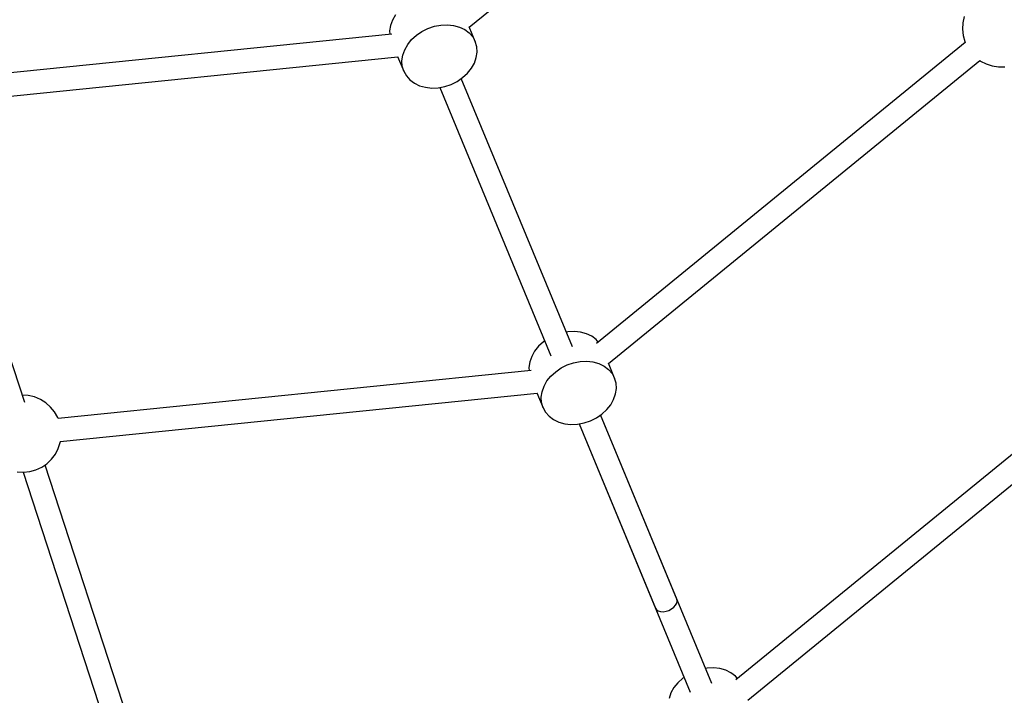
# Model space of a CAD drawing. Units: millimetres. Extents: x -19526 to 22508, y -15443 to 14694.
# Drawn here: x -3147 to -2384, y -9510 to -8987 of the extents above; entities that cross this region are included whole.
import ezdxf

# ---------------------------------------------------------------- set-up
doc = ezdxf.new("R2010")
doc.units = ezdxf.units.MM
doc.layers.add('STREFA', color=1, linetype='Continuous')
doc.layers.add('WIDOK', color=7, linetype='Continuous')
doc.styles.get("Standard").update_dxf_attribs({"font": 'arial.ttf'})
doc.dimstyles.new('Kopia ISO-25', dxfattribs={"dimtxt": 500, "dimasz": 200, "dimexe": 1.25, "dimexo": 0.625, "dimgap": 100, "dimtad": 1, "dimdec": 1, "dimlfac": 0.001, "dimtxsty": 'Standard', "dimblk": 'ARCHTICK', "dimcen": 2.5, "dimadec": 0, "dimazin": 0, "dimtfac": 1, "dimtdec": 0, "dimtmove": 0, "dimatfit": 3, "dimfxl": 1, "dimtfillclr": 256, "dimarcsym": 0})

# ---------------------------------------------------------------- blocks, each defined once
blk = doc.blocks.new('_ARCHTICK')
at = {"color": 0, "linetype": 'ByBlock', "lineweight": -2}
blk.add_solid([(0.3977, 0.3094), (0.3094, 0.3977), (-0.3094, -0.3977), (-0.3977, -0.3094)], dxfattribs=at)
blk = doc.blocks.new('*D4')
at = {"layer": 'Defpoints', "color": 0}
for p in [(-2222.68, 6723.21), (-19181, -15363.18), (-1576.88, -15363.18)]:
    blk.add_point(p, dxfattribs=at)
at = {"layer": 'STREFA', "color": 0, "lineweight": -2}
for p, q in [((-2223.31, 6723.21), (-19182.25, 6723.21)), ((-19181, 6723.21), (-19181, -15363.18)), ((-1577.5, -15363.18), (-19182.25, -15363.18))]:
    blk.add_line(p, q, dxfattribs=at)
at = {"layer": 'STREFA', "color": 0, "lineweight": -2, "xscale": 200, "yscale": 200, "zscale": 200}
for p, rotation in [((-19181, 6723.21), 90), ((-19181, -15363.18), 270)]:
    blk.add_blockref('_ARCHTICK', p, dxfattribs=dict(at, rotation=rotation))
at = {"layer": 'STREFA', "color": 0, "insert": (-18780.52, -4319.99), "char_height": 500, "attachment_point": 5, "rotation": 270}
blk.add_mtext('22,1 m', dxfattribs=at)

msp = doc.modelspace()

# ---------------------------------------------------------------- linework, layer by layer
at = {"layer": 'WIDOK'}
for p, q in [((-2798.43, -8992.8, -777.86), (-2527.75, -8771.95, -777.86)), ((-2858.07, -8987.26, -777.86), (-2859.56, -8991.5, -777.86)), ((-2855.76, -8983.18, -777.86), (-2858.07, -8987.26, -777.86)), ((-2415.9, -8989.39, -777.86), (-2416.2, -8994.32, -777.86)), ((-2414.79, -8984.58, -777.86), (-2415.9, -8989.39, -777.86)), ((-2858.39, -8998.13, -777.86), (-3203.2, -9033.09, -777.86)), ((-2859.56, -8991.5, -777.86), (-2860.19, -8995.76, -777.86)), ((-2860.19, -8995.76, -777.86), (-2860.03, -8998.3, -777.86)), ((-2839.42, -8999.05, -777.86), (-2835.16, -8996.14, -777.86)), ((-2835.16, -8996.14, -777.86), (-2830.48, -8993.82, -777.86)), ((-2830.48, -8993.82, -777.86), (-2825.53, -8992.16, -777.86)), ((-2825.53, -8992.16, -777.86), (-2820.46, -8991.2, -777.86)), ((-2820.46, -8991.2, -777.86), (-2815.42, -8990.98, -777.86)), ((-2815.42, -8990.98, -777.86), (-2810.57, -8991.51, -777.86)), ((-2810.57, -8991.51, -777.86), (-2806.04, -8992.76, -777.86)), ((-2806.04, -8992.76, -777.86), (-2801.99, -8994.7, -777.86)), ((-2801.99, -8994.7, -777.86), (-2798.54, -8997.27, -777.86)), ((-2793.8, -9003.98, -777.86), (-2798.58, -8992.45, -777.86)), ((-2798.54, -8997.27, -777.86), (-2795.78, -9000.4, -777.86)), ((-2416.2, -8994.32, -777.86), (-2415.7, -8999.23, -777.86)), ((-2846.2, -9006.26, -777.86), (-2843.14, -9002.46, -777.86)), ((-2843.14, -9002.46, -777.86), (-2839.42, -8999.05, -777.86)), ((-2795.78, -9000.4, -777.86), (-2793.8, -9003.98, -777.86)), ((-2792.66, -9007.92, -777.86), (-2793.8, -9003.98, -777.86)), ((-2414.05, -9004.72, -777.86), (-2699.73, -9237.8, -777.86)), ((-2415.7, -8999.23, -777.86), (-2414.38, -9003.99, -777.86)), ((-2414.38, -9003.99, -777.86), (-2414.04, -9004.75, -777.86)), ((-2850, -9014.59, -777.86), (-2848.51, -9010.35, -777.86)), ((-2848.51, -9010.35, -777.86), (-2846.2, -9006.26, -777.86)), ((-2793.03, -9016.34, -777.86), (-2792.4, -9012.08, -777.86)), ((-2792.4, -9012.08, -777.86), (-2792.66, -9007.92, -777.86)), ((-3201.43, -9051, -777.86), (-2853.86, -9015.76, -777.86)), ((-2854.01, -9015.41, -777.86), (-2849.23, -9026.95, -777.86)), ((-2850.63, -9018.85, -777.86), (-2850, -9014.59, -777.86)), ((-2850.37, -9023.01, -777.86), (-2850.63, -9018.85, -777.86)), ((-2796.83, -9024.66, -777.86), (-2794.52, -9020.58, -777.86)), ((-2794.52, -9020.58, -777.86), (-2793.03, -9016.34, -777.86)), ((-2690.46, -9253.46, -777.86), (-2402.64, -9018.64, -777.86)), ((-2402.68, -9018.67, -777.86), (-2402.15, -9019.06, -777.86)), ((-2402.15, -9019.06, -777.86), (-2397.75, -9021.32, -777.86)), ((-2849.23, -9026.95, -777.86), (-2850.37, -9023.01, -777.86)), ((-2849.23, -9026.95, -777.86), (-2847.25, -9030.53, -777.86)), ((-2803.61, -9031.88, -777.86), (-2799.89, -9028.47, -777.86)), ((-2799.89, -9028.47, -777.86), (-2796.83, -9024.66, -777.86)), ((-2397.75, -9021.32, -777.86), (-2393.05, -9022.83, -777.86)), ((-2393.05, -9022.83, -777.86), (-2388.17, -9023.54, -777.86)), ((-2388.17, -9023.54, -777.86), (-2383.23, -9023.44, -777.86)), ((-2847.25, -9030.53, -777.86), (-2844.49, -9033.66, -777.86)), ((-2844.49, -9033.66, -777.86), (-2841.03, -9036.23, -777.86)), ((-2841.03, -9036.23, -777.86), (-2836.98, -9038.17, -777.86)), ((-2812.55, -9037.11, -777.86), (-2807.87, -9034.79, -777.86)), ((-2807.87, -9034.79, -777.86), (-2803.61, -9031.88, -777.86)), ((-2718.53, -9240.56, -777.86), (-2804.67, -9032.6, -777.86)), ((-2718.53, -9240.56, -777.86), (-2804.67, -9032.6, -777.86)), ((-2836.98, -9038.17, -777.86), (-2832.46, -9039.42, -777.86)), ((-2832.46, -9039.42, -777.86), (-2827.61, -9039.95, -777.86)), ((-2827.61, -9039.95, -777.86), (-2822.57, -9039.73, -777.86)), ((-2822.57, -9039.73, -777.86), (-2817.5, -9038.77, -777.86)), ((-2821.3, -9039.49, -777.86), (-2735.16, -9247.45, -777.86)), ((-2821.3, -9039.49, -777.86), (-2735.16, -9247.45, -777.86)), ((-2817.5, -9038.77, -777.86), (-2812.55, -9037.11, -777.86)), ((-3143.07, -9283.72, -777.86), (-3213.24, -9069.14, -777.86)), ((-2722.05, -9228.78, -777.86), (-2723.32, -9229.02, -777.86)), ((-2717.01, -9228.56, -777.86), (-2722.05, -9228.78, -777.86)), ((-2712.16, -9229.09, -777.86), (-2717.01, -9228.56, -777.86)), ((-2707.64, -9230.34, -777.86), (-2712.16, -9229.09, -777.86)), ((-2703.58, -9232.28, -777.86), (-2707.64, -9230.34, -777.86)), ((-2700.13, -9234.85, -777.86), (-2703.58, -9232.28, -777.86)), ((-2698.45, -9236.76, -777.86), (-2700.13, -9234.85, -777.86)), ((-2744.73, -9240.04, -777.86), (-2747.79, -9243.85, -777.86)), ((-2741.01, -9236.63, -777.86), (-2744.73, -9240.04, -777.86)), ((-2739.95, -9235.91, -777.86), (-2741.01, -9236.63, -777.86)), ((-2750.1, -9247.93, -777.86), (-2751.59, -9252.17, -777.86)), ((-2747.79, -9243.85, -777.86), (-2750.1, -9247.93, -777.86)), ((-2751.59, -9252.17, -777.86), (-2752.22, -9256.43, -777.86)), ((-2752.22, -9256.43, -777.86), (-2752.06, -9258.97, -777.86)), ((-2731.45, -9259.72, -777.86), (-2727.18, -9256.81, -777.86)), ((-2727.18, -9256.81, -777.86), (-2722.51, -9254.49, -777.86)), ((-2722.51, -9254.49, -777.86), (-2717.56, -9252.82, -777.86)), ((-2717.56, -9252.82, -777.86), (-2712.49, -9251.87, -777.86)), ((-2712.49, -9251.87, -777.86), (-2707.45, -9251.65, -777.86)), ((-2707.45, -9251.65, -777.86), (-2702.59, -9252.17, -777.86)), ((-2702.59, -9252.17, -777.86), (-2698.07, -9253.42, -777.86)), ((-2698.07, -9253.42, -777.86), (-2694.02, -9255.37, -777.86)), ((-2694.02, -9255.37, -777.86), (-2690.56, -9257.94, -777.86)), ((-2685.83, -9264.65, -777.86), (-2690.6, -9253.11, -777.86)), ((-2750.41, -9258.8, -777.86), (-3117.23, -9295.99, -777.86)), ((-2738.23, -9266.93, -777.86), (-2735.16, -9263.13, -777.86)), ((-2735.16, -9263.13, -777.86), (-2731.45, -9259.72, -777.86)), ((-2690.56, -9257.94, -777.86), (-2687.8, -9261.07, -777.86)), ((-2687.8, -9261.07, -777.86), (-2685.83, -9264.65, -777.86)), ((-2684.69, -9268.58, -777.86), (-2685.83, -9264.65, -777.86)), ((-2742.03, -9275.25, -777.86), (-2740.54, -9271.01, -777.86)), ((-2740.54, -9271.01, -777.86), (-2738.23, -9266.93, -777.86)), ((-2685.06, -9277.01, -777.86), (-2684.43, -9272.75, -777.86)), ((-2684.43, -9272.75, -777.86), (-2684.69, -9268.58, -777.86)), ((-3140.33, -9278.23, -777.86), (-3144.96, -9277.94, -777.86)), ((-3135.51, -9279.34, -777.86), (-3140.33, -9278.23, -777.86)), ((-3130.95, -9281.23, -777.86), (-3135.51, -9279.34, -777.86)), ((-3115.46, -9313.89, -777.86), (-2745.89, -9276.43, -777.86)), ((-2746.04, -9276.08, -777.86), (-2741.26, -9287.61, -777.86)), ((-2742.65, -9279.52, -777.86), (-2742.03, -9275.25, -777.86)), ((-2742.39, -9283.68, -777.86), (-2742.65, -9279.52, -777.86)), ((-2686.55, -9281.25, -777.86), (-2685.06, -9277.01, -777.86)), ((-3126.76, -9283.84, -777.86), (-3130.95, -9281.23, -777.86)), ((-3123.06, -9287.11, -777.86), (-3126.76, -9283.84, -777.86)), ((-3119.95, -9290.94, -777.86), (-3123.06, -9287.11, -777.86)), ((-2741.26, -9287.61, -777.86), (-2742.39, -9283.68, -777.86)), ((-2741.26, -9287.61, -777.86), (-2739.28, -9291.2, -777.86)), ((-2691.92, -9289.13, -777.86), (-2688.86, -9285.33, -777.86)), ((-2688.86, -9285.33, -777.86), (-2686.55, -9281.25, -777.86)), ((-3117.51, -9295.24, -777.86), (-3119.95, -9290.94, -777.86)), ((-3117.22, -9296.02, -777.86), (-3117.51, -9295.24, -777.86)), ((-2739.28, -9291.2, -777.86), (-2736.52, -9294.32, -777.86)), ((-2736.52, -9294.32, -777.86), (-2733.06, -9296.89, -777.86)), ((-2704.58, -9297.77, -777.86), (-2699.9, -9295.45, -777.86)), ((-2699.9, -9295.45, -777.86), (-2695.64, -9292.54, -777.86)), ((-2610.56, -9501.23, -777.86), (-2696.7, -9293.27, -777.86)), ((-2637.57, -9436.02, -777.86), (-2696.7, -9293.27, -777.86)), ((-2695.64, -9292.54, -777.86), (-2691.92, -9289.13, -777.86)), ((-2733.06, -9296.89, -777.86), (-2729.01, -9298.84, -777.86)), ((-2729.01, -9298.84, -777.86), (-2724.49, -9300.09, -777.86)), ((-2724.49, -9300.09, -777.86), (-2719.64, -9300.61, -777.86)), ((-2719.64, -9300.61, -777.86), (-2714.6, -9300.4, -777.86)), ((-2714.6, -9300.4, -777.86), (-2709.53, -9299.44, -777.86)), ((-2713.33, -9300.16, -777.86), (-2627.19, -9508.12, -777.86)), ((-2713.33, -9300.16, -777.86), (-2654.2, -9442.91, -777.86)), ((-2709.53, -9299.44, -777.86), (-2704.58, -9297.77, -777.86)), ((-2344.1, -9296.41, -777.86), (-2591.75, -9498.47, -777.86)), ((-2582.49, -9514.13, -777.86), (-2332.69, -9310.32, -777.86)), ((-3117.01, -9319.25, -777.86), (-3115.51, -9314.55, -777.86)), ((-3115.51, -9314.55, -777.86), (-3115.41, -9313.89, -777.86)), ((-3122.23, -9327.6, -777.86), (-3119.27, -9323.64, -777.86)), ((-3119.27, -9323.64, -777.86), (-3117.01, -9319.25, -777.86)), ((-3134.35, -9335.88, -777.86), (-3129.87, -9333.8, -777.86)), ((-3129.87, -9333.8, -777.86), (-3125.79, -9331.02, -777.86)), ((-3057.47, -9545.49, -777.86), (-3127.27, -9332.03, -777.86)), ((-3125.79, -9331.02, -777.86), (-3122.23, -9327.6, -777.86)), ((-3148.95, -9337.4, -777.86), (-3144.02, -9337.7, -777.86)), ((-3144.31, -9337.68, -777.86), (-3074.26, -9551.9, -777.86)), ((-3144.02, -9337.7, -777.86), (-3139.11, -9337.19, -777.86)), ((-3139.11, -9337.19, -777.86), (-3134.35, -9335.88, -777.86)), ((-2639.87, -9442.24, -777.86), (-2638.49, -9440.7, -777.86)), ((-2638.49, -9440.7, -777.86), (-2637.61, -9439.08, -777.86)), ((-2637.61, -9439.08, -777.86), (-2637.3, -9437.48, -777.86)), ((-2637.3, -9437.48, -777.86), (-2637.57, -9436.02, -777.86)), ((-2654.2, -9442.91, -777.86), (-2653.36, -9444.14, -777.86)), ((-2653.36, -9444.14, -777.86), (-2652.01, -9445.05, -777.86)), ((-2652.01, -9445.05, -777.86), (-2650.25, -9445.57, -777.86)), ((-2650.25, -9445.57, -777.86), (-2648.18, -9445.69, -777.86)), ((-2648.18, -9445.69, -777.86), (-2645.96, -9445.37, -777.86)), ((-2645.96, -9445.37, -777.86), (-2643.74, -9444.66, -777.86)), ((-2643.74, -9444.66, -777.86), (-2641.66, -9443.59, -777.86)), ((-2641.66, -9443.59, -777.86), (-2639.87, -9442.24, -777.86)), ((-2614.08, -9489.45, -777.86), (-2615.34, -9489.69, -777.86)), ((-2609.04, -9489.23, -777.86), (-2614.08, -9489.45, -777.86)), ((-2604.19, -9489.75, -777.86), (-2609.04, -9489.23, -777.86)), ((-2599.66, -9491.01, -777.86), (-2604.19, -9489.75, -777.86)), ((-2595.61, -9492.95, -777.86), (-2599.66, -9491.01, -777.86)), ((-2592.15, -9495.52, -777.86), (-2595.61, -9492.95, -777.86)), ((-2636.76, -9500.71, -777.86), (-2639.82, -9504.51, -777.86)), ((-2633.04, -9497.3, -777.86), (-2636.76, -9500.71, -777.86)), ((-2631.97, -9496.57, -777.86), (-2633.04, -9497.3, -777.86)), ((-2590.47, -9497.43, -777.86), (-2592.15, -9495.52, -777.86)), ((-2642.13, -9508.59, -777.86), (-2643.62, -9512.83, -777.86)), ((-2639.82, -9504.51, -777.86), (-2642.13, -9508.59, -777.86))]:
    msp.add_line(p, q, dxfattribs=at)

# ---------------------------------------------------------------- dimensions: what is measured, and where the dimension line sits
at = {"layer": 'STREFA'}
dim = msp.add_linear_dim(base=(-19181, -15363.18), p1=(-2222.68, 6723.21, -777.86), p2=(-1576.88, -15363.18, -77.86), angle=270, dimstyle='Kopia ISO-25', override={"dimpost": ' m'}, dxfattribs=at)
dim.commit()
dim.dimension.update_dxf_attribs({"geometry": '*D4', "text_midpoint": (-18780.52, -4319.99)})

doc.saveas('drawing.dxf')
